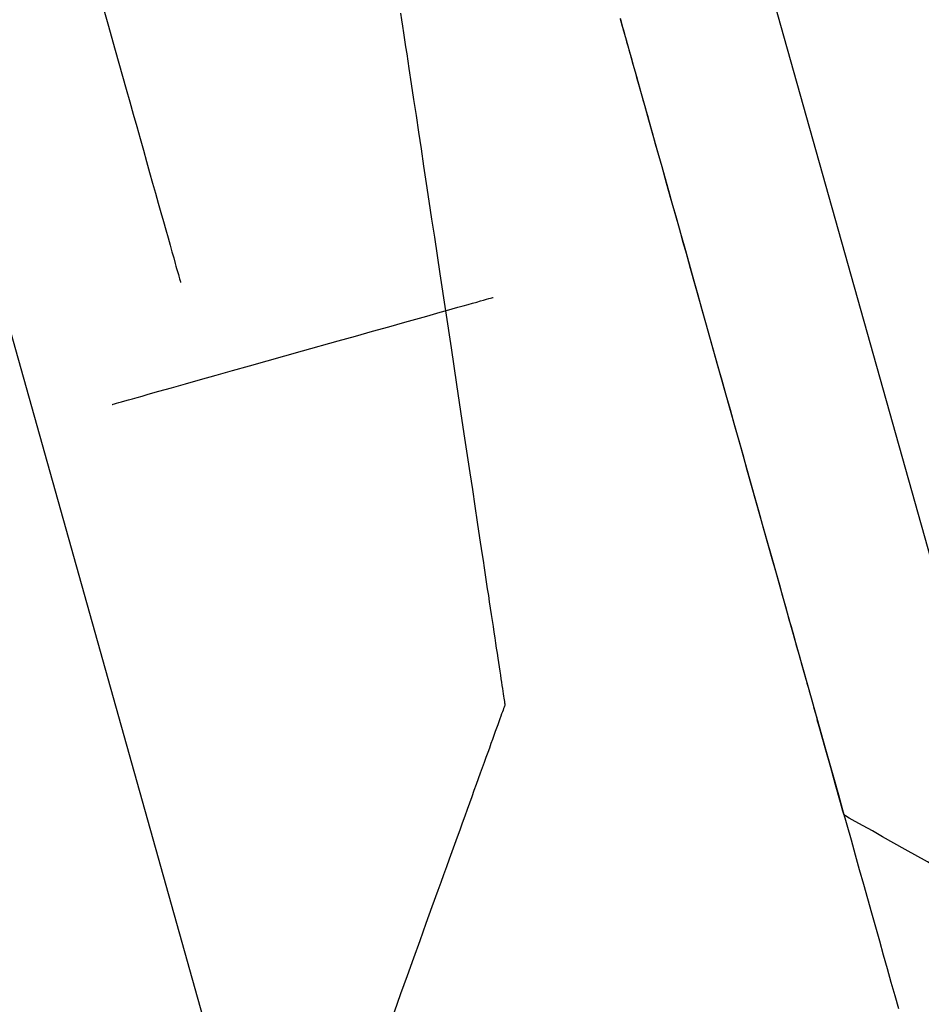
# Model space of a CAD drawing. Units: inches. Extents: x 0 to 1782, y 0 to 594.
# Drawn here: x 638 to 638, y 62 to 62 of the extents above; entities that cross this region are included whole.
import ezdxf

# ---------------------------------------------------------------- set-up
doc = ezdxf.new("R2010")
doc.units = ezdxf.units.IN
doc.header["$LTSCALE"] = 0.4
doc.layers.add('CISM_01_LINHA_FINA', color=7, linetype='Continuous')

msp = doc.modelspace()

# ---------------------------------------------------------------- hatches: boundary and pattern name
at = {"layer": 'CISM_01_LINHA_FINA'}
h = msp.add_hatch(dxfattribs=at)
h.set_pattern_fill('EARTH', color=10, scale=0.128, angle=15.69623)
h.set_pattern_definition([(15.6962342, (964.430813, -1671.21191), (0.01125195385, 0.02004765838), [0.016256, -0.016256]), (15.6962342, (964.429164, -1671.206042), (0.01125195385, 0.02004765838), [0.016256, -0.016256]), (15.6962342, (964.427515, -1671.200173), (0.01125195385, 0.02004765838), [0.016256, -0.016256]), (105.6962342, (964.428921, -1671.197667), (-0.02004765838, 0.01125195385), [0.016256, -0.016256]), (105.6962342, (964.43479, -1671.196018), (-0.02004765838, 0.01125195385), [0.016256, -0.016256]), (105.6962342, (964.440659, -1671.194369), (-0.02004765838, 0.01125195385), [0.016256, -0.016256])])
h.paths.add_polyline_path([(638.4974116, 61.6867023), (638.2946914, 61.6297346), (638.3447334, 61.4516597), (638.5474536, 61.5086274)])

# ---------------------------------------------------------------- linework, layer by layer
at = {"layer": 'CISM_01_LINHA_FINA', "color": 10, "elevation": -100.4689211}
for points in [[(638.4153415, 61.5675704), (638.4153971, 61.5673726), (638.4154522, 61.5671763), (638.4155065, 61.5669832), (638.4155332, 61.5668883), (638.4155595, 61.5667947), (638.4155853, 61.5667027), (638.4156107, 61.5666124), (638.4156355, 61.566524), (638.4156598, 61.5664378), (638.4156834, 61.5663539), (638.4157062, 61.5662725), (638.4157283, 61.5661938), (638.4157496, 61.5661181), (638.4157701, 61.5660454), (638.4157896, 61.565976), (638.4158081, 61.56591), (638.4158256, 61.5658478), (638.415842, 61.5657894), (638.4158572, 61.5657351), (638.4158713, 61.5656851), (638.4158841, 61.5656394), (638.4158956, 61.5655985), (638.4159009, 61.5655798), (638.4159058, 61.5655623), (638.4159103, 61.5655462), (638.4159145, 61.5655312), (638.4159184, 61.5655176), (638.4159218, 61.5655054), (638.4159249, 61.5654944), (638.4159276, 61.5654849), (638.4159299, 61.5654767), (638.4159317, 61.56547), (638.4159332, 61.5654648), (638.4159343, 61.565461), (638.4159349, 61.5654587), (638.4159351, 61.5654579)], [(638.4175618, 61.5674492), (638.417569, 61.5674018), (638.4175763, 61.5673534), (638.4175837, 61.5673038), (638.4175914, 61.5672531), (638.4175992, 61.5672013), (638.4176072, 61.5671485), (638.4176153, 61.5670946), (638.4176235, 61.5670399), (638.4176404, 61.5669275), (638.4176579, 61.5668117), (638.4176758, 61.5666927), (638.4176942, 61.5665708), (638.417713, 61.5664462), (638.4177321, 61.5663191), (638.4177516, 61.56619), (638.4177714, 61.566059), (638.4177913, 61.5659264), (638.4178115, 61.5657924), (638.4178524, 61.5655216), (638.4178935, 61.5652486), (638.4179346, 61.5649756), (638.4179755, 61.5647047), (638.4179956, 61.5645708), (638.4180156, 61.5644382), (638.4180354, 61.5643071), (638.4180548, 61.564178), (638.418074, 61.564051), (638.4180928, 61.5639264), (638.4181112, 61.5638044), (638.4181291, 61.5636854), (638.4181465, 61.5635696), (638.4181635, 61.5634573), (638.4181717, 61.5634025), (638.4181798, 61.5633487), (638.4181878, 61.5632959), (638.4181956, 61.5632441), (638.4182032, 61.5631934), (638.4182107, 61.5631438), (638.418218, 61.5630953), (638.4182252, 61.563048), (638.4182321, 61.5630019), (638.4182389, 61.562957), (638.4182454, 61.5629134), (638.4182518, 61.5628711), (638.418258, 61.5628301), (638.418264, 61.5627905), (638.4182697, 61.5627523), (638.4182753, 61.5627156), (638.4182806, 61.5626803), (638.4182857, 61.5626465), (638.4182905, 61.5626142), (638.4182952, 61.5625835), (638.4182995, 61.5625544), (638.4183037, 61.562527), (638.4183076, 61.5625012), (638.4183112, 61.5624771), (638.4183146, 61.5624548), (638.4183177, 61.5624342), (638.4183205, 61.5624154), (638.4183231, 61.5623984), (638.4183253, 61.5623834), (638.4183273, 61.5623702), (638.418329, 61.562359), (638.4183304, 61.5623497), (638.4183315, 61.5623424), (638.4183323, 61.5623372), (638.4183328, 61.562334), (638.4183329, 61.562333)], [(638.4191843, 61.5674137), (638.4191951, 61.5673754), (638.4192062, 61.5673358), (638.4192177, 61.5672949), (638.4192295, 61.5672528), (638.4192417, 61.5672095), (638.4192542, 61.5671649), (638.419267, 61.5671192), (638.4192802, 61.5670724), (638.4192937, 61.5670245), (638.4193074, 61.5669755), (638.4193215, 61.5669255), (638.4193358, 61.5668744), (638.4193504, 61.5668224), (638.4193653, 61.5667695), (638.4193958, 61.566661), (638.4194273, 61.5665491), (638.4194596, 61.5664342), (638.4194927, 61.5663164), (638.4195265, 61.566196), (638.419561, 61.5660733), (638.419596, 61.5659485), (638.4196316, 61.5658219), (638.4196676, 61.5656938), (638.419704, 61.5655644), (638.4197775, 61.5653027), (638.4198516, 61.565039), (638.4199257, 61.5647753), (638.4199993, 61.5645137), (638.4200356, 61.5643842), (638.4200716, 61.5642561), (638.4201072, 61.5641296), (638.4201423, 61.5640048), (638.4201767, 61.5638821), (638.4202106, 61.5637617), (638.4202437, 61.5636439), (638.420276, 61.5635289), (638.4203074, 61.563417), (638.4203379, 61.5633085), (638.4203528, 61.5632556), (638.4203674, 61.5632036), (638.4203817, 61.5631526), (638.4203958, 61.5631026), (638.4204096, 61.5630536), (638.420423, 61.5630057), (638.4204362, 61.5629588), (638.420449, 61.5629131), (638.4204615, 61.5628686), (638.4204737, 61.5628252), (638.4204856, 61.5627831), (638.4204971, 61.5627422), (638.4205082, 61.5627027), (638.4205189, 61.5626644), (638.4205293, 61.5626275), (638.4205393, 61.562592), (638.4205489, 61.5625579), (638.420558, 61.5625252), (638.4205668, 61.5624941), (638.4205751, 61.5624644), (638.420583, 61.5624363), (638.4205905, 61.5624098), (638.4205975, 61.5623849), (638.420604, 61.5623616), (638.4206101, 61.56234), (638.4206157, 61.5623201), (638.4206208, 61.562302), (638.4206254, 61.5622856), (638.4206295, 61.5622711), (638.420633, 61.5622583), (638.4206361, 61.5622475), (638.4206386, 61.5622385), (638.4206406, 61.5622315), (638.420642, 61.5622264), (638.4206429, 61.5622234), (638.4206431, 61.5622224)], [(638.4191863, 61.5674065), (638.4191937, 61.5673802), (638.4192013, 61.5673533), (638.419209, 61.5673257), (638.419217, 61.5672974), (638.4192251, 61.5672685), (638.4192334, 61.567239), (638.4192419, 61.5672089), (638.4192505, 61.5671781), (638.4192593, 61.5671467), (638.4192683, 61.5671147), (638.4192775, 61.5670821), (638.4192868, 61.5670489), (638.4192963, 61.5670152), (638.4193059, 61.5669808), (638.4193157, 61.5669459), (638.4193257, 61.5669104), (638.4193358, 61.5668744), (638.4193461, 61.5668378), (638.4193566, 61.5668007), (638.4193671, 61.566763), (638.4193779, 61.5667248), (638.4193888, 61.5666861), (638.4193998, 61.5666469), (638.4194223, 61.5665669), (638.4194453, 61.5664849), (638.4194689, 61.5664011), (638.419493, 61.5663153), (638.4195176, 61.5662278), (638.4195426, 61.5661385), (638.4195682, 61.5660475), (638.4195942, 61.5659549), (638.4196207, 61.5658607), (638.4196476, 61.565765), (638.4196749, 61.5656678), (638.4197026, 61.5655692), (638.4197307, 61.5654693), (638.4197592, 61.565368), (638.419788, 61.5652655), (638.4198171, 61.5651619), (638.4198465, 61.5650571), (638.4198763, 61.5649512), (638.4199063, 61.5648443), (638.4199366, 61.5647365), (638.4199672, 61.5646277), (638.419998, 61.5645181), (638.420029, 61.5644078), (638.4200602, 61.5642966), (638.4200917, 61.5641848), (638.4201232, 61.5640724), (638.4201869, 61.563846), (638.420251, 61.5636177), (638.4203156, 61.5633881), (638.4204453, 61.5629266), (638.4205749, 61.5624651), (638.4206395, 61.5622354), (638.4207036, 61.5620072), (638.4207673, 61.5617807), (638.4207989, 61.5616683), (638.4208303, 61.5615565), (638.4208615, 61.5614454), (638.4208925, 61.561335), (638.4209233, 61.5612254), (638.4209539, 61.5611166), (638.4209842, 61.5610088), (638.4210142, 61.5609019), (638.421044, 61.560796), (638.4210734, 61.5606912), (638.4211025, 61.5605876), (638.4211313, 61.5604851), (638.4211598, 61.5603838), (638.4211879, 61.5602839), (638.4212156, 61.5601853), (638.4212429, 61.5600881)], [(638.4154288, 61.5645561), (638.4154308, 61.5645567), (638.4154368, 61.5645584), (638.4154467, 61.5645611), (638.4154604, 61.564565), (638.4154777, 61.5645698), (638.4154984, 61.5645757), (638.4155225, 61.5645824), (638.4155498, 61.5645901), (638.4155802, 61.5645986), (638.4156136, 61.564608), (638.4156498, 61.5646182), (638.4156887, 61.5646291), (638.4157302, 61.5646408), (638.4157742, 61.5646531), (638.4158204, 61.5646661), (638.4158689, 61.5646798), (638.4159194, 61.564694), (638.4159719, 61.5647087), (638.4160821, 61.5647397), (638.4161985, 61.5647724), (638.41632, 61.5648065), (638.4164457, 61.5648419), (638.4165745, 61.564878), (638.4168372, 61.5649519), (638.4170999, 61.5650257), (638.4172286, 61.5650619), (638.4173543, 61.5650972), (638.4174759, 61.5651314), (638.4175922, 61.5651641), (638.4177025, 61.565195), (638.4177549, 61.5652098), (638.4178054, 61.565224), (638.4178539, 61.5652376), (638.4179002, 61.5652506), (638.4179441, 61.5652629), (638.4179856, 61.5652746), (638.4180245, 61.5652855), (638.4180607, 61.5652957), (638.4180941, 61.5653051), (638.4181245, 61.5653136), (638.4181518, 61.5653213), (638.4181759, 61.5653281), (638.4181967, 61.5653339), (638.4182139, 61.5653388), (638.4182276, 61.5653426), (638.4182375, 61.5653454), (638.4182435, 61.5653471), (638.4182456, 61.5653476)], [(638.4183329, 61.562333), (638.4183325, 61.5623319), (638.4183314, 61.5623287), (638.4183295, 61.5623234), (638.4183268, 61.562316), (638.4183234, 61.5623066), (638.4183193, 61.5622952), (638.4183145, 61.5622818), (638.4183089, 61.5622665), (638.4183027, 61.5622493), (638.4182959, 61.5622302), (638.4182883, 61.5622093), (638.4182801, 61.5621867), (638.4182713, 61.5621622), (638.4182619, 61.562136), (638.4182518, 61.5621082), (638.4182412, 61.5620787), (638.4182299, 61.5620475), (638.4182181, 61.5620148), (638.4182057, 61.5619805), (638.4181928, 61.5619446), (638.4181793, 61.5619073), (638.4181653, 61.5618685), (638.4181508, 61.5618284), (638.4181358, 61.5617868), (638.4181204, 61.5617438), (638.4181044, 61.5616996), (638.4180879, 61.561654), (638.4180711, 61.5616072), (638.4180537, 61.5615592), (638.418036, 61.56151), (638.4180178, 61.5614597), (638.4179992, 61.5614082), (638.4179803, 61.5613556), (638.4179609, 61.561302), (638.4179412, 61.5612474), (638.4179212, 61.5611918), (638.4179008, 61.5611353), (638.41788, 61.5610778), (638.417859, 61.5610195), (638.4178376, 61.5609603), (638.417794, 61.5608395), (638.4177494, 61.5607157), (638.4177037, 61.5605892), (638.4176572, 61.5604603), (638.4176099, 61.5603292), (638.4175619, 61.5601962), (638.4175134, 61.5600616)], [(638.420841, 61.5615184), (638.4208387, 61.5615263), (638.4208325, 61.5615487), (638.4208227, 61.5615834), (638.4208101, 61.5616284), (638.4207784, 61.5617412), (638.4207421, 61.5618704), (638.4207057, 61.5619996), (638.4206741, 61.5621124), (638.4206614, 61.5621574), (638.4206516, 61.5621921), (638.4206454, 61.5622145), (638.4206431, 61.5622224)], [(638.4217431, 61.5610121), (638.4217405, 61.5610136), (638.4217329, 61.5610178), (638.4217043, 61.5610339), (638.4216598, 61.5610588), (638.4216021, 61.5610912), (638.4215338, 61.5611296), (638.4214576, 61.5611723), (638.421292, 61.5612653), (638.4211264, 61.5613582), (638.4210502, 61.561401), (638.4209819, 61.5614393), (638.4209242, 61.5614717), (638.4208797, 61.5614967), (638.4208511, 61.5615127), (638.4208436, 61.561517), (638.420841, 61.5615184)]]:
    msp.add_lwpolyline(points, dxfattribs=at)
at = {"layer": 'CISM_01_LINHA_FINA', "color": 10}
for radius in [0.3072, 0.256]:
    msp.add_circle((638.4478027, 61.4571659, -100.4689211), radius, dxfattribs=at)

doc.saveas('drawing.dxf')
